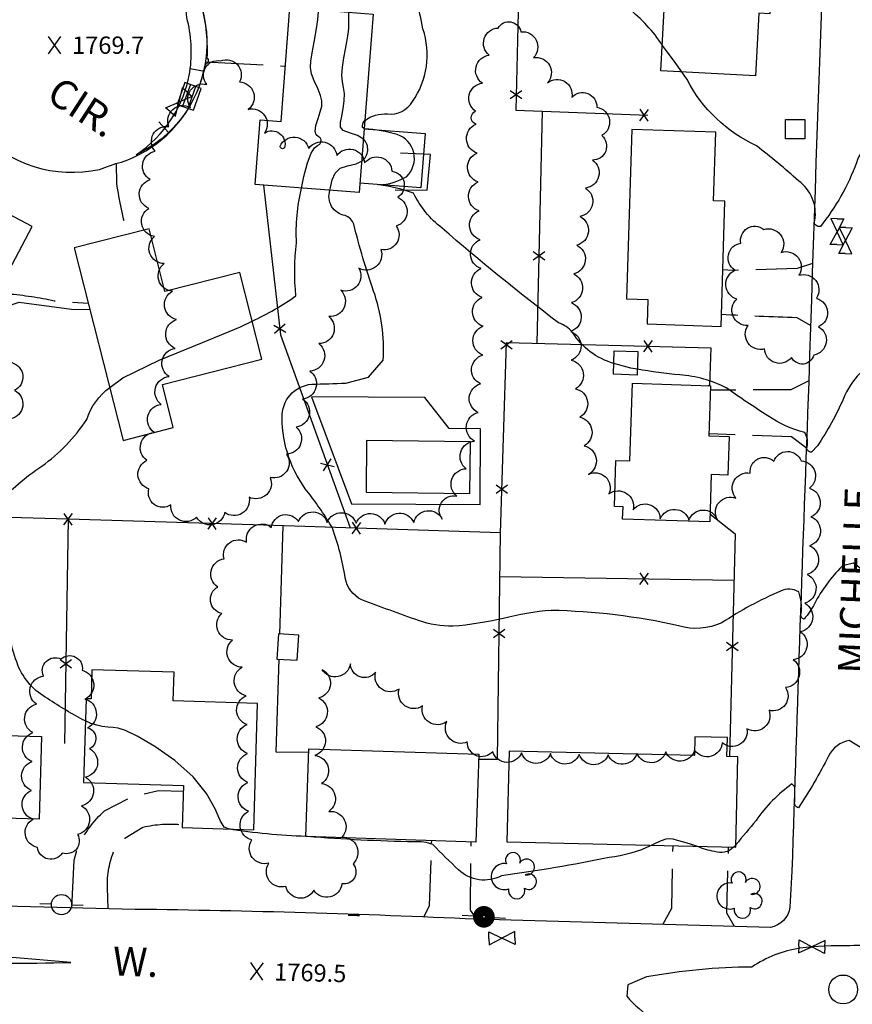
# Model space of a CAD drawing. Extents: x 4320220 to 4323177, y 204847 to 207717.
# Drawn here: x 4320683 to 4320971, y 206125 to 206466 of the extents above; entities that cross this region are included whole.
import ezdxf

# ---------------------------------------------------------------- set-up
doc = ezdxf.new("R2010")
doc.units = 0
doc.header["$LTSCALE"] = 100
doc.header["$MEASUREMENT"] = 0
doc.linetypes.add('DIVISION', pattern=[0.995, 0.75, -0.06, 0.125, -0.06])
doc.linetypes.add('PAVDWY', pattern=[0.26, 0.2, -0.06])
doc.layers.get('0').update_dxf_attribs({"linetype": 'CONTINUOUS'})
for name, color, linetype in [('C-INDX', 4, 'CONTINUOUS'), ('C-INTRM', 44, 'CONTINUOUS'), ('C-INTRM-CL', 44, 'CONTINUOUS'), ('C-INTRMDP', 44, 'CONTINUOUS'), ('C-INTRMDP-PAT', 44, 'CONTINUOUS'), ('C-SPOTEL', 44, 'CONTINUOUS'), ('M-FENCE', 8, 'CONTINUOUS'), ('M-FENCE-PAT', 8, 'CONTINUOUS'), ('M-MISC', 7, 'DIVISION'), ('M-POOL', 4, 'CONTINUOUS'), ('M-VEGL', 3, 'CONTINUOUS'), ('M-VEGS', 3, 'CONTINUOUS'), ('P-CONCPAD', 2, 'CONTINUOUS'), ('P-PAVDW', 7, 'PAVDWY'), ('R-CURBRD', 6, 'CONTINUOUS'), ('R-ROADNAME', 7, 'CONTINUOUS'), ('S-BUILDING', 4, 'CONTINUOUS'), ('U-CATCHBSN', 5, 'CONTINUOUS'), ('U-MANHOLE', 7, 'CONTINUOUS'), ('U-PWR-STLIGHT', 2, 'CONTINUOUS'), ('U-PWRPOLE', 7, 'CONTINUOUS'), ('U-VALVE', 7, 'CONTINUOUS')]:
    doc.layers.add(name, color=color, linetype=linetype)
doc.styles.get("Standard").update_dxf_attribs({"font": 'ROMANS.shx'})

# ---------------------------------------------------------------- blocks, each defined once
blk = doc.blocks.new('SPOTEL')
at = {"linetype": 'CONTINUOUS'}
for p, q in [((0.0214, -0.03), (-0.0214, 0.03)), ((-0.0214, -0.03), (0.0214, 0.03))]:
    blk.add_line(p, q, dxfattribs=at)
blk = doc.blocks.new('PP-STLT')
at = {"linetype": 'CONTINUOUS'}
for p, q in [((-0.035, 0), (-0.075, 0)), ((0.035, 0), (0.075, 0))]:
    blk.add_line(p, q, dxfattribs=at)
at = {"linetype": 'CONTINUOUS', "const_width": 0.04}
blk.add_lwpolyline([(0.0171, 0.0036, 1), (-0.0171, -0.0036, 1)], format="xyb", close=True, dxfattribs=at)
blk = doc.blocks.new('PPOLE')
at = {"linetype": 'CONTINUOUS'}
for p, q in [((-0.035, 0), (-0.075, 0)), ((0.035, 0), (0.075, 0))]:
    blk.add_line(p, q, dxfattribs=at)
blk.add_circle((0, 0), 0.035, dxfattribs=at)
blk = doc.blocks.new('VALVE')
at = {"linetype": 'CONTINUOUS'}
for p, q in [((-0.045, 0), (-0.045, 0.0225)), ((-0.045, 0.0225), (0, 0)), ((-0.045, -0.0225), (0, 0)), ((-0.045, 0), (-0.045, -0.0225)), ((0.045, 0.0225), (0, 0)), ((0.045, -0.0225), (0, 0)), ((0.045, 0), (0.045, 0.0225)), ((0.045, 0), (0.045, -0.0225))]:
    blk.add_line(p, q, dxfattribs=at)
blk = doc.blocks.new('MH')
at = {"linetype": 'CONTINUOUS'}
blk.add_circle((0, 0), 0.05, dxfattribs=at)
blk = doc.blocks.new('CB')
at = {"linetype": 'CONTINUOUS'}
for p, q in [((0.04, 0.03), (-0.04, 0.03)), ((-0.04, 0.03), (-0.04, -0.03)), ((0.04, 0.01), (-0.04, 0.01)), ((0.04, 0), (0.04, 0.03)), ((0.04, -0.03), (0.04, 0)), ((-0.04, -0.01), (0.04, -0.01)), ((-0.04, -0.03), (0.04, -0.03))]:
    blk.add_line(p, q, dxfattribs=at)
blk = doc.blocks.new('POST')
for p, q in [((-0.035, 0.0333), (0.0313, 0.0333)), ((-0.035, -0.033), (-0.035, 0.0333)), ((0.0313, 0.0333), (0.0313, -0.033)), ((0.0313, -0.033), (-0.035, -0.033))]:
    blk.add_line(p, q)
blk = doc.blocks.new('TREE')
at = {"linetype": 'CONTINUOUS'}
for centre, radius, start, end in [((-0.0091, 0.0536), 0.0258, 335.8002, 210.2293), ((-0.0394, -0.0039), 0.0452, 79.7264, 289.7946), ((0.0382, 0.0291), 0.0275, 260.759, 149.6138), ((0.046, -0.0217), 0.0266, 236.6404, 117.338), ((0.0039, -0.0522), 0.0287, 168.2151, 16.7673)]:
    blk.add_arc(centre, radius, start, end, dxfattribs=at)
blk = doc.blocks.new('FP')
at = {"linetype": 'CONTINUOUS'}
for p, q in [((0.0143, -0.02), (-0.0143, 0.02)), ((-0.0143, -0.02), (0.0143, 0.02))]:
    blk.add_line(p, q, dxfattribs=at)
blk = doc.blocks.new('DEP')
blk.add_line((0, -0.05), (0, 0))

msp = doc.modelspace()

# ---------------------------------------------------------------- linework, layer by layer
at = {"layer": 'C-INDX', "elevation": 1770}
msp.add_lwpolyline([(4321119.04, 206174.29, -0.065297), (4321106.17, 206160.98, -0.078016), (4321084.5, 206156.31, 0.059099), (4321057.11, 206156.98, 0.188141), (4321041.44, 206149.45, 0.231048), (4321046.48, 206148.27), (4321050.06, 206148.03, -0.027486), (4320990.79, 206140.59, 0.158823), (4320970.4, 206145.67, 0.033565), (4320953.09, 206144.82, 0.109185), (4320936.44, 206138.3, 0.042678), (4320899.97, 206134.85), (4320893.51, 206132.12), (4320893.11, 206128.16, 0.162015), (4320913.32, 206115.86, -0.011286), (4320876.17, 206116.39, 0.09782), (4320858.61, 206113.56, -0.065946), (4320853.48, 206112.38, 0.072935), (4320827.77, 206103.8, 0.243353), (4320825.66, 206100.58, 0.016847), (4320824.36, 206090.12)], format="xyb", dxfattribs=at)
msp.add_lwpolyline([(4320475.11, 206148.31, 0.031543), (4320441.94, 206148.19), (4320438.62, 206147.65, 0.061455), (4320459.39, 206144.33, 0.029017), (4320530.14, 206143.35, -0.015143), (4320606.29, 206140.46, 0.013717), (4320700.53, 206139.9, 0.012366), (4320613.84, 206145.23, -0.017771), (4320475.11, 206148.31)], format="xyb", close=True, dxfattribs=at)
at = {"layer": 'C-INTRM'}
for points, elevation in [([(4320905.44, 206457.5, 0.083332), (4320893.66, 206470.28, 0.000622), (4320871.97, 206487.69, -0.235244), (4320864.82, 206499.24, 0.003529), (4320855.73, 206550.05, -0.013024), (4320839.99, 206604.69, -0.006973), (4320847.16, 206626.67, 0.170704), (4320845.5, 206651.22), (4320866.55, 206728.4, 0.198647), (4320861.93, 206739.17, -0.179586), (4320852.14, 206761.63, 0.143443), (4320846.06, 206785.95, -0.093086), (4320843.55, 206795.07, 0.074584), (4320841.33, 206805.29, 0.166844), (4320832.67, 206812.43, 0.085619), (4320815.38, 206813.79), (4320798.25, 206812.07)], 1762), ([(4320802.35, 206431.48, -0.176551), (4320810.2, 206433.69, 0.291292), (4320818.89, 206438.02, 0.236743), (4320822.51, 206463.14, -0.043372), (4320819.69, 206483.98, 0.04084), (4320816.79, 206501.97, -0.087484), (4320816.57, 206518.05, 0.042824), (4320811.77, 206545.77, 0.134153), (4320806.2, 206562.12, -0.231335), (4320805.1, 206576.77, 0.096857), (4320808.05, 206591.23)], 1764), ([(4321035.62, 206516.3, 0.178384), (4321020.27, 206506.8, -0.019886), (4321004.16, 206443.45, 0.139166), (4321002.97, 206431.28, -0.09486), (4321003.05, 206419.31, 0.115235), (4321016.17, 206416.71, -0.008967), (4321005.73, 206411.04, -0.064434), (4320997.22, 206416.95, 0.450216), (4320993.84, 206416.61, -0.08073), (4320984.9, 206410.6, -0.01015), (4320982, 206418.42, 0.183876), (4320977.69, 206424.23), (4320977.69, 206424.23, 0.141447), (4320972.68, 206416.81, -0.081321), (4320960.18, 206394.77, -0.624887), (4320958.25, 206396.82, 0.287252), (4320952.58, 206410.6, 0.018056), (4320938.1, 206422.64, -0.166956), (4320914.05, 206445.6), (4320912.14, 206448.3)], 1762), ([(4320888.58, 206347.31, -0.183245), (4320874.31, 206358.04, 0.134306), (4320869.43, 206361.42, -0.017804), (4320829.12, 206394.18, -0.117714), (4320819.27, 206406.24, 0.059986), (4320807.19, 206409.15, 0.125924), (4320816.87, 206412.06, 0.562454), (4320813.56, 206426.59, 0.046388), (4320802.35, 206428.59), (4320802.14, 206428.69)], 1764), ([(4320801.26, 206417.41, 0.480778), (4320801.85, 206425)], 1766), ([(4320763.31, 206361.96, 0.044309), (4320778.5, 206370.74, -0.06001), (4320778.72, 206389.06, -0.074155), (4320780.44, 206408.03)], 1768), ([(4320967.64, 206276.96, 0.081114), (4320958.18, 206264.1, -0.045176), (4320954.57, 206258.79, -0.487545), (4320953.55, 206260.62, 0.120746), (4320952.68, 206268.26, 0.246299), (4320946.4, 206268.48, 0.046307), (4320926.04, 206257.46, -0.18146), (4320911.08, 206256.47, 0.050187), (4320866.93, 206261.79, 0.044209), (4320850.23, 206258.95, -0.034329), (4320832.89, 206256.28, -0.086207), (4320820.95, 206258.28, -0.003319), (4320801.28, 206265.44, -0.238309), (4320795.57, 206273.07, 0.045696), (4320791.17, 206290.22, 0.033803), (4320782.8, 206302.54, -0.167801), (4320773.67, 206328.51, -0.396721), (4320783.95, 206340.13, 0.001853), (4320795.73, 206340.49), (4320803.62, 206342.55), (4320808.71, 206348.46, 0.102772), (4320805.39, 206372.37, -0.021696), (4320798.51, 206395.51, 0.235225), (4320795.52, 206398.55, -0.468368), (4320790.29, 206407.26)], 1766), ([(4321068.97, 206393.16, 0.035349), (4321107.41, 206378.33), (4321078.57, 206377.93, 0.01166), (4321014.01, 206368.68, 0.210072), (4321006.84, 206357.39, -0.09886), (4320997.04, 206338.42, 0.210499), (4320991.59, 206322.85, -0.028816), (4320991.07, 206315.28, -0.023051), (4320978.73, 206339.93, 0.305316), (4320973.86, 206343.86), (4320973.86, 206343.86, 0.093989), (4320968.17, 206335.12, -0.04515), (4320959.19, 206318.8), (4320957.1, 206316.62, -0.526459), (4320955.57, 206318.43, 0.206389), (4320954.75, 206323.45, -0.095746), (4320942.01, 206329.19, -0.014415), (4320927.6, 206338.86, 0.100589), (4320911.5, 206343.33, -0.015869), (4320896.72, 206345.31)], 1764), ([(4320671.72, 206278.57), (4320669.93, 206285.62, -0.195659), (4320675.02, 206298.78, -0.052437), (4320690.41, 206311.74, 0.094676), (4320705.99, 206327.91, -0.155176), (4320713.99, 206338.99)], 1768), ([(4320705.54, 206223.5, -0.026421), (4320692.47, 206231.25, -0.16659), (4320682.12, 206242.85, -0.027373), (4320677.1, 206260.82, 0.028559), (4320671.72, 206278.57)], 1768), ([(4321013.18, 206199.14, -0.216025), (4321007.56, 206196.44, 0.017159), (4320988.75, 206211.46, 0.581554), (4320987.63, 206211.07, -0.00208), (4320986.72, 206194.05, 0.061977), (4320974.29, 206214.19), (4320970.22, 206216.8, 0.232373), (4320963, 206211.33, -0.027786), (4320952.63, 206193.46, -0.490674), (4320951.37, 206195.65, 0.015378), (4320951.25, 206200.8), (4320950.34, 206201.75, 0.081739), (4320937.92, 206189.08, -0.003979), (4320930.91, 206180.66)], 1768), ([(4320781.97, 206183.52, -0.033396), (4320755.13, 206186.12)], 1768), ([(4320901.76, 206180.46, -0.084417), (4320886.96, 206176.24, -0.017907), (4320849.68, 206169.88, -0.323205), (4320834.83, 206171.98, -0.013443), (4320825.94, 206180.7, 0.124818), (4320819.45, 206181.63, -0.015296), (4320782.54, 206183.48)], 1768), ([(4320930.11, 206179.78, -0.297411), (4320923.5, 206178.3, -0.063439), (4320917.58, 206180.08)], 1768)]:
    msp.add_lwpolyline(points, format="xyb", dxfattribs=dict(at, elevation=elevation))
at = {"layer": 'C-INTRM-CL'}
for points, elevation in [([(4320780.44, 206408.03), (4320781.26, 206412.07), (4320782.49, 206416.73), (4320783.74, 206420.16), (4320784.93, 206422.02), (4320785.96, 206422.81), (4320786.73, 206423.25), (4320787.15, 206423.91), (4320787.2, 206424.71), (4320786.86, 206425.42), (4320786.16, 206425.91), (4320785.45, 206426.52), (4320785.11, 206427.67), (4320785.43, 206429.65), (4320786.15, 206432.1), (4320786.92, 206434.48), (4320787.42, 206436.43), (4320787.49, 206438.19), (4320787.04, 206440.13), (4320786.04, 206442.53), (4320784.84, 206445.15), (4320783.88, 206447.65), (4320783.49, 206449.82), (4320783.62, 206452.04), (4320784.11, 206454.83), (4320784.79, 206458.51), (4320785.5, 206462.58), (4320786.06, 206466.32), (4320786.35, 206469.22)], 1768), ([(4320801.85, 206425), (4320799.86, 206426.25), (4320797.1, 206427.15), (4320794.87, 206427.98), (4320793.89, 206429.15), (4320793.9, 206430.79), (4320794.38, 206432.93), (4320794.88, 206435.54), (4320795.23, 206438.29), (4320795.28, 206440.82), (4320794.99, 206442.87), (4320794.58, 206444.77), (4320794.37, 206447.01), (4320794.58, 206449.9), (4320795.08, 206453.11), (4320795.66, 206456.18), (4320796.15, 206458.72), (4320796.5, 206460.71), (4320796.73, 206462.22), (4320796.84, 206463.47), (4320796.87, 206465.22), (4320796.83, 206468.37), (4320796.82, 206468.92)], 1766), ([(4320912.14, 206448.3), (4320909.87, 206451.51), (4320905.48, 206457.44), (4320905.44, 206457.5)], 1762), ([(4320802.14, 206428.69), (4320801.57, 206428.96), (4320801.56, 206429.59), (4320801.81, 206430.61), (4320802.35, 206431.48)], 1764), ([(4320790.29, 206407.26), (4320790.43, 206408.24), (4320791.03, 206410.91), (4320792.06, 206413.23), (4320793.8, 206414.89), (4320796.41, 206415.79), (4320799.31, 206416.47), (4320801.26, 206417.41)], 1766), ([(4320713.99, 206338.99), (4320718.57, 206342.37), (4320731.1, 206348.4), (4320746.07, 206354.58), (4320759.33, 206360.04), (4320763.31, 206361.96)], 1768), ([(4320896.72, 206345.31), (4320894.49, 206345.66), (4320888.58, 206347.31)], 1764), ([(4320977.47, 206272.19), (4320975.47, 206275.23), (4320971.71, 206278.15), (4320967.9, 206277.23), (4320967.64, 206276.96)], 1766), ([(4320755.13, 206186.12), (4320753.66, 206186.74), (4320752.29, 206189.01), (4320750.45, 206193.04), (4320747.46, 206198.34), (4320742.86, 206204.16), (4320736.5, 206209.79), (4320729.55, 206214.66), (4320723.5, 206218.24), (4320719.46, 206220.21), (4320716.95, 206220.98), (4320715.14, 206221.19), (4320713.32, 206221.37), (4320711.41, 206221.64), (4320709.45, 206222.06), (4320707.48, 206222.68), (4320705.54, 206223.5)], 1768), ([(4320782.54, 206183.48), (4320781.97, 206183.52)], 1768), ([(4320917.58, 206180.08), (4320917.23, 206180.21), (4320915.14, 206180.89), (4320912.83, 206181.58), (4320910.74, 206182.17), (4320909.19, 206182.57), (4320907.93, 206182.72), (4320906.62, 206182.52), (4320904.99, 206181.97), (4320903.2, 206181.18), (4320901.76, 206180.46)], 1768), ([(4320930.91, 206180.66), (4320930.31, 206179.96), (4320930.11, 206179.78)], 1768)]:
    msp.add_lwpolyline(points, dxfattribs=dict(at, elevation=elevation))
at = {"layer": 'C-INTRMDP', "elevation": 1768}
for points in [[(4320745.26, 206472.78, -0.083475), (4320747.64, 206453.15, -0.603714), (4320747.02, 206450.79, -0.243639), (4320723.09, 206419.59, 0.208268), (4320741.74, 206448.21, 0.100274), (4320740.67, 206467.14, 0.196016), (4320724.68, 206497.92, -0.175578), (4320745.26, 206472.78)], [(4320797.29, 206156.27, -0.040079), (4320800.47, 206156.09), (4320796.64, 206156.29), (4320797.29, 206156.27)]]:
    msp.add_lwpolyline(points, format="xyb", close=True, dxfattribs=at)
at = {"layer": 'M-FENCE'}
for points in [[(4320854.25, 206690.27), (4320856.45, 206619.05), (4320858.93, 206563.31), (4320855.56, 206473.95), (4320854.63, 206435), (4320900.37, 206433.23)], [(4320863.82, 206434.64), (4320861.96, 206354.33)], [(4320812.86, 206407.45), (4320824.01, 206407.27), (4320825.14, 206419.63), (4320814.67, 206420.16)], [(4320767.29, 206409.05), (4320773.14, 206357.2), (4320797.29, 206290.35)], [(4320679.51, 206367.53), (4320682.6, 206368.51), (4320700.69, 206366.08), (4320707.11, 206366.01)], [(4320841.79, 206210.33), (4320848.34, 206210.3), (4320849.35, 206288.56), (4320851.45, 206354.61), (4320922.27, 206352.68), (4320921.75, 206339.77), (4320921.14, 206339.58)], [(4320849.35, 206288.68), (4320763.62, 206291.42), (4320699.55, 206293.35), (4320630.59, 206295.32), (4320560.72, 206297.62), (4320475.33, 206299.44), (4320414.82, 206303.34)], [(4320921.94, 206295.19), (4320930.62, 206288.29), (4320928.74, 206211.13)], [(4320699.61, 206293.34), (4320698.3, 206215.65)], [(4320773.93, 206291.1), (4320772.8, 206253.61)], [(4320849.16, 206273.51), (4320930.23, 206272.28)], [(4320772.54, 206244.89), (4320771.58, 206212.82), (4320782.91, 206212.72)]]:
    msp.add_lwpolyline(points, dxfattribs=at)
at = {"layer": 'M-POOL'}
msp.add_lwpolyline([(4320838.73, 206302.3), (4320838.92, 206320.22), (4320802.97, 206320.6), (4320802.78, 206302.69)], close=True, dxfattribs=at)
at = {"layer": 'M-VEGL'}
for points in [[(4320840.73, 206434.66, -0.7), (4320843.11, 206444.37, -0.7), (4320845.48, 206454.08, -0.7), (4320848.54, 206463.46, -0.7), (4320856.41, 206462.16, -0.7), (4320860.82, 206453.22, -0.7), (4320865.7, 206444.49, -0.7), (4320874.06, 206439.43, -0.7), (4320882.77, 206436.06, -0.7), (4320884.49, 206426.21, -0.7), (4320881.19, 206417.74, -0.7), (4320878.76, 206408.04, -0.7), (4320876.88, 206398.22, -0.7), (4320875.79, 206388.28, -0.7), (4320874.73, 206378.33, -0.7), (4320873.94, 206368.37, -0.7), (4320873.7, 206358.38, -0.7), (4320873.87, 206348.45, -0.7), (4320875.3, 206338.55, -0.7), (4320876.81, 206328.66, -0.7), (4320878.31, 206318.78, -0.7), (4320879.81, 206308.89, -0.7), (4320886.95, 206302.17, -0.7), (4320895.29, 206296.65, -0.7), (4320904.69, 206293.54, -0.7), (4320914.66, 206293.04, -0.7), (4320924.49, 206293.2, -0.7), (4320930.91, 206300.68, -0.7), (4320935.86, 206309.35, -0.7), (4320944.06, 206313.42, -0.7), (4320953.56, 206313.56, -0.7), (4320956.39, 206304.13, -0.7), (4320956.94, 206294.19, -0.7), (4320956.47, 206284.2, -0.7), (4320955.61, 206274.24, -0.7), (4320954.76, 206264.28, -0.7), (4320953.29, 206254.41, -0.7), (4320950.78, 206244.73, -0.7), (4320948.11, 206235.09, -0.7), (4320942.39, 206227.21, -0.7), (4320934.76, 206220.75, -0.7), (4320926.2, 206215.93, -0.7), (4320916.6, 206213.37, -0.7), (4320906.61, 206212.82, -0.7), (4320896.63, 206212.28, -0.7), (4320886.64, 206211.73, -0.7), (4320876.65, 206211.94, -0.7), (4320866.65, 206212.2, -0.7), (4320856.66, 206212.46, -0.7), (4320846.67, 206212.85, -0.7), (4320837.84, 206216.27, -0.7), (4320830.73, 206223.28, -0.7), (4320822.33, 206228.69, -0.7), (4320814.22, 206234.54, -0.7), (4320806.1, 206240.38, -0.7), (4320797.34, 206243.28, -0.7), (4320787.53, 206241.33, -0.7), (4320786.4, 206231.47, -0.7), (4320785.37, 206221.53, -0.7), (4320785.08, 206211.56, -0.7), (4320787.38, 206201.83, -0.7), (4320789.86, 206192.17, -0.7), (4320794.43, 206183.28, -0.7), (4320798.27, 206174.04, -0.7), (4320794.39, 206167.11, -0.7), (4320784.68, 206164.87, -0.7), (4320775.04, 206166.23, -0.7), (4320769.13, 206174.29, -0.7), (4320763.22, 206182.36, -0.7), (4320762.06, 206192.26, -0.7), (4320761.84, 206202.25, -0.7), (4320761.71, 206212.25, -0.7), (4320761.58, 206222.25, -0.7), (4320761.3, 206232.25, -0.7), (4320759.87, 206242.12, -0.7), (4320756.52, 206251.53, -0.7), (4320752.77, 206260.77, -0.7), (4320751.42, 206269.89, -0.7), (4320753.6, 206279.65, -0.7), (4320761.41, 206285.37, -0.7), (4320769.96, 206290.55, -0.7), (4320779.35, 206292.56, -0.7), (4320789.34, 206292.26, -0.7), (4320799.34, 206291.97, -0.7), (4320809.34, 206291.7, -0.7), (4320819.3, 206292.24, -0.7), (4320829.2, 206293.42, -0.7), (4320834.2, 206301.39, -0.7), (4320837.47, 206310.84, -0.7), (4320840.37, 206320.4, -0.7), (4320841.64, 206330.29, -0.7), (4320842.44, 206340.26, -0.7), (4320843.24, 206350.23, -0.7), (4320843.33, 206360.19, -0.7), (4320842.98, 206370.18, -0.7), (4320842.63, 206380.18, -0.7), (4320842.29, 206390.17, -0.7), (4320841.94, 206400.16, -0.7), (4320841.59, 206410.16, -0.7), (4320841.24, 206420.15, -0.7), (4320840.89, 206430.14, -0.7), (4320840.73, 206434.66, -0.7)], [(4320772.99, 206422.53, -0.7), (4320782.95, 206421.78, -0.7), (4320792.63, 206419.26, -0.7), (4320802.3, 206416.73, -0.7), (4320811.76, 206413.84, -0.7), (4320813.81, 206404.85, -0.7), (4320813.19, 206394.87, -0.7), (4320807.9, 206386.76, -0.7), (4320800.24, 206380.35, -0.7), (4320794.03, 206372.65, -0.7), (4320789.91, 206363.54, -0.7), (4320786.45, 206354.16, -0.7), (4320783.26, 206344.68, -0.7), (4320780.82, 206334.99, -0.7), (4320778.53, 206325.26, -0.7), (4320775.19, 206315.94, -0.7), (4320769.56, 206307.83, -0.7), (4320762.25, 206301.02, -0.7), (4320753.81, 206295.73, -0.7), (4320744.08, 206294.07, -0.7), (4320735.14, 206298.34, -0.7), (4320727.58, 206303.87, -0.7), (4320726.87, 206313.77, -0.7), (4320729.36, 206323.45, -0.7), (4320731.85, 206333.14, -0.7), (4320734.54, 206342.77, -0.7), (4320736.6, 206352.54, -0.7), (4320737.1, 206362.48, -0.7), (4320735.74, 206372.34, -0.7), (4320732.88, 206381.89, -0.7), (4320729.47, 206391.28, -0.7), (4320727.47, 206401.01, -0.7), (4320727.96, 206410.97, -0.7), (4320729.69, 206420.78, -0.7), (4320734.42, 206429.35, -0.7), (4320741.91, 206435.97, -0.7), (4320747.61, 206443.9, -0.7), (4320752.37, 206452.12, -0.7), (4320758.94, 206444.8, -0.7), (4320761.99, 206435.3, -0.7), (4320767.58, 206427.1, -0.7), (4320774.52, 206422, -0.7), (4320772.99, 206422.53, -0.7)], [(4320958.91, 206369.83, -0.7), (4320959.57, 206360.04, -0.7), (4320957.89, 206350.18, -0.7), (4320950.22, 206349.42, -0.7), (4320940.81, 206352.33, -0.7), (4320935.13, 206360.42, -0.7), (4320931.24, 206369.62, -0.7), (4320930.59, 206379.57, -0.7), (4320932.61, 206388.95, -0.7), (4320940.57, 206393.7, -0.7), (4320946.66, 206385.77, -0.7), (4320952.76, 206377.84, -0.7), (4320958.85, 206369.91, -0.7), (4320958.91, 206369.83, -0.7)], [(4320706.97, 206213.93, -0.7), (4320705.58, 206204.02, -0.7), (4320704.19, 206194.12, -0.7), (4320702.8, 206184.22, -0.7), (4320697.53, 206177.77, -0.7), (4320688.94, 206179.69, -0.7), (4320687.4, 206189.5, -0.7), (4320686.83, 206199.48, -0.7), (4320687.05, 206209.47, -0.7), (4320687.39, 206219.47, -0.7), (4320688.56, 206229.35, -0.7), (4320691.01, 206239.02, -0.7), (4320697.06, 206244.99, -0.7), (4320704.48, 206241.07, -0.7), (4320705.39, 206231.11, -0.7), (4320706.31, 206221.16, -0.7), (4320706.97, 206213.93, -0.7)]]:
    msp.add_lwpolyline(points, format="xyb", close=True, dxfattribs=at)
msp.add_lwpolyline([(4320680.01, 206347.6, -0.7), (4320681.01, 206337.99, -0.7), (4320679.69, 206328.08, -0.7)], format="xyb", dxfattribs=at)
at = {"layer": 'P-CONCPAD'}
msp.add_lwpolyline([(4320802.13, 206428.59), (4320823.27, 206426.93), (4320821.79, 206408.1), (4320800.66, 206409.77)], dxfattribs=at)
msp.add_lwpolyline([(4320823.1, 206335.55), (4320783.93, 206335.73), (4320797.7, 206298.68), (4320842.32, 206298.47), (4320842.44, 206324.7), (4320831.58, 206324.75)], close=True, dxfattribs=at)
at = {"layer": 'P-PAVDW', "flags": 128}
for points in [[(4320747.2, 206451.76), (4320774.86, 206450.27)], [(4320957.5, 206381.95), (4320952.1, 206380.13), (4320929.91, 206379.53), (4320926.38, 206379.77)], [(4320956.2, 206341.27), (4320949.96, 206338.14), (4320922.12, 206338.09)], [(4320955.33, 206317.94), (4320950.13, 206321.84), (4320921.61, 206322.9)], [(4320822.8, 206155.62), (4320824.78, 206159.57), (4320825.52, 206182.09)], [(4320841.14, 206154.83), (4320839, 206158.01), (4320839.16, 206181.65)], [(4320905.6, 206153.06), (4320908.71, 206158.74), (4320909.13, 206180.28)], [(4320930.48, 206152.37), (4320927.81, 206156.98), (4320928.38, 206179.82)]]:
    msp.add_lwpolyline(points, dxfattribs=at)
for points in [[(4320716.22, 206416.52), (4320716.31, 206409.66, 0.029454), (4320720.07, 206391.96)], [(4320675.61, 206373.02), (4320678.83, 206371.43, -0.033938), (4320694.77, 206369.02), (4320706.57, 206368.15)], [(4320956.8, 206360.44), (4320952.11, 206363.15, -0.007138), (4320925.89, 206364.23)], [(4320700.8, 206158.82), (4320701.65, 206175.31), (4320703.08, 206180.4, -0.087766), (4320712.15, 206192.37), (4320721.36, 206197.14), (4320730.9, 206199.45), (4320739.49, 206199.17)], [(4320713.41, 206158.5), (4320713.16, 206165.84, -0.10704), (4320715.63, 206178.97), (4320719.22, 206182.92), (4320725.5, 206186.77, -0.077327), (4320739.15, 206187.61)]]:
    msp.add_lwpolyline(points, format="xyb", dxfattribs=at)
at = {"layer": 'R-CURBRD'}
for points in [[(4320972.7, 206670.74, 0.058358), (4320967.29, 206645.06, 0.002648), (4320956.18, 206340.79, 0.001528), (4320950.33, 206171.55), (4320949.62, 206159.06, -0.333389), (4320942.88, 206152.03), (4320840.77, 206154.84, 0.008476), (4320722.79, 206158.27), (4320482.83, 206164.34)], [(4320658.13, 206470.3, 0.566473), (4320710.43, 206414.49, -0.028126), (4320718.03, 206417.05, 0.452416), (4320743.28, 206477.58, 0.423779), (4320684.42, 206499.76), (4320682.79, 206498.9), (4320655.64, 206518.53)]]:
    msp.add_lwpolyline(points, format="xyb", dxfattribs=at)
at = {"layer": 'S-BUILDING'}
for points in [[(4320904.96, 206448.69), (4320907.37, 206493.24), (4320943.88, 206491.27), (4320942.64, 206468.37), (4320938.9, 206468.58), (4320937.73, 206446.92)], [(4320805.21, 206468.27), (4320800.41, 206406.48), (4320764.41, 206409.27), (4320766.15, 206431.65), (4320773.36, 206431.08), (4320776.43, 206470.51)], [(4320925.76, 206360.16), (4320927.14, 206403.48), (4320923.18, 206403.61), (4320923.94, 206427.36), (4320894.86, 206428.29), (4320892.99, 206369.7), (4320900.45, 206369.46), (4320900.18, 206360.98)], [(4320630.12, 206423.27), (4320611.08, 206387.25), (4320630.26, 206377.11), (4320625.14, 206367.43), (4320648.94, 206354.85), (4320654.36, 206365.09), (4320663.5, 206360.26), (4320668.98, 206370.64), (4320673.18, 206368.42), (4320687.06, 206394.69), (4320653.33, 206412.52), (4320652.7, 206411.33), (4320652.48, 206411.45)], [(4320766.66, 206348.78), (4320759.02, 206378.84), (4320733.12, 206372.25), (4320727.62, 206393.88), (4320701.7, 206387.29), (4320718.65, 206320.67), (4320736.01, 206325.09), (4320732.22, 206340.02)], [(4320896.66, 206343.27), (4320888.46, 206343.55), (4320888.73, 206351.71), (4320896.93, 206351.43)], [(4320921.85, 206292.43), (4320891.67, 206293.43), (4320891.81, 206297.68), (4320888.84, 206297.78), (4320889.37, 206313.72), (4320894.2, 206313.55), (4320895.09, 206340.45), (4320922.17, 206339.55), (4320921.59, 206322.28), (4320928.62, 206322.05), (4320928.17, 206308.63), (4320922.39, 206308.82)], [(4320778.96, 206244.52), (4320779.45, 206253.23), (4320772.41, 206253.64), (4320771.91, 206244.93)], [(4320704.91, 206202.16), (4320739.55, 206201.12), (4320739.12, 206186.6), (4320763.91, 206185.86), (4320765.22, 206229.6), (4320735.98, 206230.47), (4320736.27, 206240.41), (4320707.79, 206241.26), (4320707.49, 206231.14), (4320705.77, 206231.19)], [(4320689.55, 206189.51), (4320653.44, 206190.58), (4320653.37, 206188.18), (4320636.96, 206188.67), (4320637.88, 206219.97), (4320661.32, 206219.28), (4320661.52, 206226.18), (4320674.26, 206225.8), (4320674.05, 206218.63), (4320690.39, 206218.15)], [(4320851.58, 206181.65), (4320930.88, 206179.76), (4320931.63, 206211.06), (4320927.8, 206211.15), (4320927.96, 206217.75), (4320916.72, 206218.02), (4320916.57, 206211.54), (4320852.33, 206213.07)], [(4320782.95, 206213.9), (4320841.84, 206212), (4320840.86, 206181.59), (4320781.97, 206183.5)]]:
    msp.add_lwpolyline(points, close=True, dxfattribs=at)

# ---------------------------------------------------------------- block references
at = {"layer": 'C-INTRMDP-PAT', "xscale": 100, "yscale": 100, "zscale": 100}
for p, rotation in [((4320741.89, 206449.35, 1768), 79.33965170546466), ((4320734.37, 206427.29, 1768), 223.0330392397641)]:
    msp.add_blockref('DEP', p, dxfattribs=dict(at, rotation=rotation))
at = {"layer": 'C-SPOTEL', "xscale": 100, "yscale": 100, "zscale": 100}
msp.add_blockref('SPOTEL', (4320694.93, 206457.52, 1769.71), dxfattribs=at)
at = {"layer": 'C-SPOTEL', "xscale": 100, "yscale": 100, "zscale": 100, "rotation": 358.5}
msp.add_blockref('SPOTEL', (4320764.98, 206136.81, 1769.55), dxfattribs=at)
at = {"layer": 'M-FENCE-PAT', "xscale": 100, "yscale": 100, "zscale": 100}
for p, rotation in [((4320854.76, 206440.43), 270), ((4320899.15, 206433.28), 357.8849239647237), ((4320862.67, 206384.66), 270), ((4320772.9, 206359.37), 275.3610299646717), ((4320851.43, 206353.71), 90), ((4320900.53, 206353.27), 358.5353701947947), ((4320789.39, 206312.22), 291.6176716463488), ((4320849.83, 206303.74), 90), ((4320699.43, 206293.35), 178.3727166776064), ((4320749.41, 206291.85), 178.3727166776064), ((4320799.38, 206290.28), 178.2100893917539), ((4320899.15, 206272.75), 359.1861942262308), ((4320848.9, 206253.75), 90), ((4320929.67, 206249.39), 270), ((4320698.77, 206243.35), 270)]:
    msp.add_blockref('FP', p, dxfattribs=dict(at, rotation=rotation))
at = {"layer": 'M-MISC', "xscale": 100, "yscale": 100, "zscale": 100}
msp.add_blockref('POST', (4320951.65, 206428.41), dxfattribs=at)
at = {"layer": 'M-VEGS', "xscale": 100, "yscale": 100, "zscale": 100}
for p in [(4320854.58, 206170.01), (4320932.77, 206163.28)]:
    msp.add_blockref('TREE', p, dxfattribs=at)
at = {"layer": 'U-CATCHBSN', "xscale": 100, "yscale": 100, "zscale": 100, "rotation": 70.499999}
msp.add_blockref('CB', (4320741.51, 206439.8, 1768.06), dxfattribs=at)
at = {"layer": 'U-MANHOLE', "xscale": 100, "yscale": 100, "zscale": 100}
msp.add_blockref('MH', (4320968.08, 206130.53, 1770.38), dxfattribs=at)
at = {"layer": 'U-PWR-STLIGHT', "xscale": 100, "yscale": 100, "zscale": 100, "rotation": 176.300002}
msp.add_blockref('PP-STLT', (4320843.61, 206155.69), dxfattribs=at)
at = {"layer": 'U-PWRPOLE', "xscale": 100, "yscale": 100, "zscale": 100, "rotation": 178.300002}
msp.add_blockref('PPOLE', (4320697.26, 206159.91), dxfattribs=at)
at = {"layer": 'U-VALVE', "xscale": 100, "yscale": 100, "zscale": 100}
for p, rotation in [((4320737.94, 206437.82, 1768.12), 229.8000039999999), ((4320965.95, 206392.94, 1762.4), 268.900002), ((4320968.91, 206389.86, 1762.66), 269.000001), ((4320849.85, 206148.28, 1768.77), 1.1), ((4320957.23, 206145.35, 1769.55), 358)]:
    msp.add_blockref('VALVE', p, dxfattribs=dict(at, rotation=rotation))

# ---------------------------------------------------------------- texts
at = {"layer": 'C-SPOTEL'}
msp.add_text('1769.7', height=6, dxfattribs=at).set_placement((4320700.93, 206454.52, 1769.71))
msp.add_text('1769.5', height=6, rotation=358.5, dxfattribs=at).set_placement((4320770.9, 206133.66, 1769.55))
at = {"layer": 'R-ROADNAME'}
for s, rotation, p in [('CIR.', 327, (4320691.47, 206438.77)), ('MICHELLE', 87.8, (4320976.22, 206239.66)), ('W.', 357.9, (4320714.86, 206135.42))]:
    msp.add_text(s, height=10, rotation=rotation, dxfattribs=at).set_placement(p)

doc.saveas('drawing.dxf')
